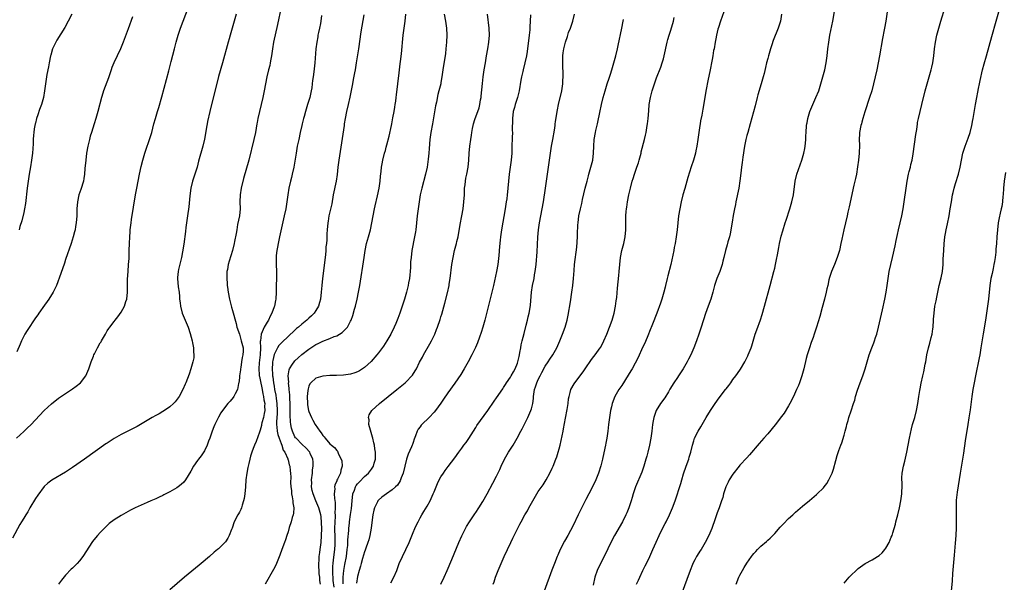
# Model space of a CAD drawing. Units: inches. Extents: x 2625000 to 2628000, y 1464000 to 1467000.
# Drawn here: x 2626000 to 2626283, y 1464518 to 1464679 of the extents above; entities that cross this region are included whole.
import ezdxf

# ---------------------------------------------------------------- set-up
doc = ezdxf.new("R2010")
doc.units = ezdxf.units.IN
doc.header["$MEASUREMENT"] = 0
doc.layers.add('LD26251464_10ft', color=103, linetype='Continuous')

msp = doc.modelspace()

# ---------------------------------------------------------------- linework, layer by layer
at = {"layer": 'LD26251464_10ft'}
for points, elevation in [([(2626249.82, 1464685), (2626248.94, 1464679), (2626248.6, 1464677), (2626248.52, 1464676.52), (2626248.01, 1464673.99), (2626247.15, 1464669), (2626246.79, 1464667), (2626246.39, 1464665), (2626245.94, 1464663), (2626245.45, 1464661), (2626244.92, 1464659), (2626244.3, 1464657), (2626242.92, 1464652.92), (2626242.34, 1464651), (2626242.08, 1464649.92), (2626241.92, 1464649.43), (2626241.78, 1464649), (2626241.41, 1464647), (2626241.37, 1464646.62), (2626241.33, 1464645), (2626241.36, 1464643.36), (2626241.3, 1464641), (2626241.12, 1464639), (2626240.86, 1464637.14), (2626240.48, 1464635), (2626240.24, 1464633.76), (2626239.78, 1464631.78), (2626238.41, 1464625.59), (2626238.03, 1464624.03), (2626237.81, 1464623), (2626236.87, 1464619), (2626236.3, 1464616.3), (2626236.04, 1464615), (2626235.59, 1464613), (2626235.01, 1464610.99), (2626234.23, 1464609), (2626233.37, 1464607), (2626232.76, 1464605.24), (2626232.6, 1464604.6), (2626232.24, 1464603), (2626232.04, 1464601.96), (2626231.8, 1464601), (2626231.29, 1464599), (2626230.64, 1464596.64), (2626229.97, 1464594.03), (2626229.04, 1464591), (2626228.38, 1464589), (2626228.04, 1464588.04), (2626227.48, 1464586.52), (2626226.96, 1464585), (2626226.36, 1464583), (2626226.08, 1464581.92), (2626225.4, 1464579), (2626224.84, 1464577), (2626224.13, 1464575), (2626223.8, 1464574.2), (2626223.31, 1464573), (2626222.39, 1464571), (2626221.36, 1464569), (2626221, 1464568.36), (2626219.73, 1464566.27), (2626219, 1464565.22), (2626217.16, 1464562.84), (2626215, 1464560.31), (2626213.83, 1464559), (2626212.52, 1464557.48), (2626209.79, 1464554.21), (2626209, 1464553.39), (2626207, 1464551.22), (2626206.81, 1464551), (2626205, 1464548.67), (2626203.92, 1464547), (2626203.58, 1464546.42), (2626202.91, 1464545), (2626202.31, 1464543), (2626202.03, 1464541.97), (2626201.73, 1464541), (2626200.98, 1464539), (2626200.41, 1464537.59), (2626199.84, 1464535.84), (2626198.87, 1464533), (2626198.02, 1464531), (2626197.03, 1464529), (2626195.82, 1464527), (2626195.48, 1464526.52), (2626194.69, 1464525.31), (2626194.52, 1464525), (2626194, 1464524), (2626193.45, 1464523), (2626193.31, 1464522.69), (2626192.65, 1464521), (2626190.07, 1464513.93)], 10140), ([(2625998.9, 1464559), (2626001, 1464560.91), (2626002.03, 1464561.97), (2626003, 1464562.86), (2626006.9, 1464567), (2626009, 1464568.94), (2626011, 1464570.55), (2626011.27, 1464570.73), (2626013, 1464571.92), (2626014.73, 1464573), (2626015, 1464573.19), (2626016.04, 1464573.96), (2626017.28, 1464575), (2626018.81, 1464577), (2626019.74, 1464579), (2626020.42, 1464581), (2626021, 1464582.58), (2626021.18, 1464583), (2626021.33, 1464583.33), (2626022.16, 1464585), (2626023, 1464586.49), (2626023.22, 1464586.78), (2626023.32, 1464587), (2626024.47, 1464589), (2626024.65, 1464589.35), (2626025, 1464589.91), (2626025.44, 1464590.56), (2626025.72, 1464591), (2626027, 1464592.58), (2626027.31, 1464593), (2626028.09, 1464593.91), (2626029, 1464595.29), (2626029.93, 1464597), (2626030.38, 1464598.38), (2626030.61, 1464599), (2626030.85, 1464601), (2626030.81, 1464604.81), (2626030.98, 1464606.98), (2626031.16, 1464609), (2626031.29, 1464610.71), (2626031.29, 1464611.29), (2626031.35, 1464613), (2626031.38, 1464615), (2626031.46, 1464617), (2626031.56, 1464618.44), (2626031.61, 1464619), (2626031.87, 1464621), (2626032.02, 1464621.98), (2626033.16, 1464629), (2626033.5, 1464631), (2626033.86, 1464633), (2626034.27, 1464635), (2626034.77, 1464637.23), (2626035.23, 1464639), (2626035.82, 1464641), (2626036.11, 1464641.89), (2626037.2, 1464645), (2626037.8, 1464647), (2626038.43, 1464649.43), (2626038.84, 1464651), (2626039.45, 1464653), (2626039.82, 1464654.18), (2626040.73, 1464657.27), (2626042.71, 1464664.71), (2626043.42, 1464667.42), (2626044.32, 1464671), (2626044.86, 1464673), (2626045.44, 1464675), (2626046.09, 1464677), (2626046.81, 1464679), (2626048.37, 1464683)], 9990), ([(2626075.03, 1464683), (2626073.98, 1464678.02), (2626072.87, 1464673), (2626072.52, 1464671), (2626072.25, 1464669), (2626072.07, 1464668.07), (2626071.89, 1464667), (2626071.73, 1464666.27), (2626071.41, 1464665), (2626070.95, 1464663), (2626070.18, 1464659), (2626069.77, 1464657), (2626069.3, 1464655), (2626068.79, 1464653), (2626068.31, 1464651), (2626068.11, 1464649.89), (2626068.03, 1464649.43), (2626067.62, 1464647), (2626067.2, 1464645), (2626065.71, 1464639), (2626064.22, 1464633.78), (2626063.53, 1464631), (2626063.2, 1464629), (2626063.18, 1464627), (2626063.21, 1464625), (2626063, 1464623), (2626062.51, 1464620.51), (2626062.23, 1464619), (2626062.07, 1464617.93), (2626061.62, 1464615.62), (2626061.52, 1464615), (2626061.02, 1464613), (2626060.04, 1464609.96), (2626059.77, 1464609), (2626059.56, 1464607.56), (2626059.44, 1464607), (2626059.41, 1464606.59), (2626059.39, 1464605), (2626059.5, 1464603.5), (2626059.51, 1464603), (2626059.56, 1464602.44), (2626059.75, 1464601), (2626060.14, 1464599), (2626060.73, 1464596.73), (2626061, 1464595.8), (2626062.04, 1464592.03), (2626062.3, 1464591), (2626063, 1464588.95), (2626063.43, 1464587.43), (2626063.57, 1464587), (2626064.07, 1464585), (2626064.1, 1464584.1), (2626064.02, 1464583), (2626063.79, 1464582.21), (2626063.66, 1464581), (2626063.4, 1464579.4), (2626063.31, 1464579), (2626063.29, 1464578.71), (2626063.06, 1464577), (2626063, 1464576.35), (2626062.85, 1464575), (2626062.78, 1464574.78), (2626062.44, 1464573), (2626061.76, 1464571.76), (2626061.4, 1464571), (2626061.24, 1464570.76), (2626060.32, 1464569.68), (2626059.7, 1464569), (2626058.12, 1464567), (2626057.7, 1464566.3), (2626056.96, 1464565.04), (2626055.99, 1464563), (2626055.69, 1464562.31), (2626055.19, 1464561), (2626054.49, 1464559), (2626054.15, 1464558.15), (2626053.73, 1464557), (2626053, 1464555.41), (2626052.06, 1464553.94), (2626051.29, 1464553), (2626051, 1464552.56), (2626049.8, 1464551), (2626049, 1464549.54), (2626047.48, 1464547), (2626047, 1464546.41), (2626046.27, 1464545.73), (2626045.41, 1464545), (2626045, 1464544.72), (2626043, 1464543.6), (2626041.83, 1464543), (2626041.26, 1464542.74), (2626041, 1464542.58), (2626039.9, 1464542.1), (2626039, 1464541.62), (2626037.57, 1464541), (2626036.51, 1464540.51), (2626033, 1464539), (2626031.66, 1464538.34), (2626031, 1464537.98), (2626029, 1464536.82), (2626027, 1464535.54), (2626025.56, 1464534.44), (2626025, 1464533.89), (2626024.54, 1464533.46), (2626024.16, 1464533), (2626023, 1464531.86), (2626022.22, 1464531), (2626021.62, 1464530.38), (2626020.74, 1464529.26), (2626018.01, 1464525), (2626017, 1464523.72), (2626016.38, 1464523), (2626015.69, 1464522.31), (2626015, 1464521.62), (2626014.67, 1464521.33), (2626013, 1464519.63), (2626011.82, 1464518.18), (2626011, 1464517.01)], 10010), ([(2626202.81, 1464683), (2626201.4, 1464679), (2626200.81, 1464677.18), (2626200.68, 1464676.68), (2626200.26, 1464675), (2626200.08, 1464673.92), (2626199.87, 1464673), (2626199.54, 1464671), (2626199.44, 1464670.56), (2626199.2, 1464669), (2626199, 1464668.01), (2626198.83, 1464667), (2626198.5, 1464665.5), (2626198.43, 1464665), (2626197.79, 1464661.79), (2626197.31, 1464659.31), (2626196.31, 1464653.69), (2626195.99, 1464651.99), (2626195.66, 1464650.34), (2626195.51, 1464649.43), (2626195.44, 1464649), (2626195.17, 1464647), (2626194.93, 1464645), (2626194.61, 1464643), (2626194.33, 1464641.67), (2626194.17, 1464641), (2626193.6, 1464639), (2626193, 1464637.08), (2626192, 1464634), (2626191.14, 1464630.86), (2626190.61, 1464629), (2626190.08, 1464627), (2626189.68, 1464625), (2626189.37, 1464623), (2626189.13, 1464621), (2626188.93, 1464619), (2626188.68, 1464617), (2626188.34, 1464615), (2626188.1, 1464613.9), (2626187.95, 1464613), (2626187.68, 1464611.68), (2626187.08, 1464609), (2626186.28, 1464605.72), (2626186.08, 1464605), (2626185.62, 1464603), (2626185.48, 1464602.52), (2626185.12, 1464601), (2626184.51, 1464599), (2626184.14, 1464597.86), (2626183.06, 1464595), (2626181.85, 1464591.85), (2626181, 1464589.75), (2626180.72, 1464589), (2626179.62, 1464586.38), (2626179, 1464585.09), (2626177.73, 1464582.27), (2626175.99, 1464579), (2626175.63, 1464578.37), (2626174.86, 1464577.14), (2626173, 1464574.2), (2626172.16, 1464573), (2626171.02, 1464570.98), (2626170.27, 1464569), (2626170.06, 1464568.06), (2626169.78, 1464567), (2626169.65, 1464566.35), (2626169.44, 1464565), (2626169.18, 1464563), (2626168.98, 1464561.02), (2626168.71, 1464559), (2626168.42, 1464557.58), (2626168.33, 1464557), (2626168.16, 1464556.16), (2626167.47, 1464553), (2626167, 1464551.04), (2626166.35, 1464549), (2626165.53, 1464547), (2626164.56, 1464545), (2626163.53, 1464543), (2626162.65, 1464541.35), (2626161.29, 1464538.71), (2626161, 1464538.1), (2626160.45, 1464537), (2626159, 1464533.93), (2626157.45, 1464531), (2626156.58, 1464529.42), (2626155.32, 1464527), (2626154.59, 1464525.41), (2626154.41, 1464525), (2626153.62, 1464523), (2626152.93, 1464521.07), (2626150.64, 1464515)], 10110), ([(2626205.88, 1464517), (2626206.72, 1464519), (2626207, 1464519.57), (2626207.76, 1464521), (2626208.22, 1464521.78), (2626209, 1464523.04), (2626210.33, 1464525), (2626210.61, 1464525.39), (2626211, 1464525.87), (2626211.53, 1464526.47), (2626212.04, 1464527), (2626213, 1464527.95), (2626214.65, 1464529.35), (2626215, 1464529.69), (2626215.71, 1464530.29), (2626217, 1464531.61), (2626218.6, 1464533.4), (2626219.57, 1464534.43), (2626221, 1464535.88), (2626222.22, 1464537), (2626223, 1464537.74), (2626225, 1464539.49), (2626227, 1464541.12), (2626229, 1464542.79), (2626229.24, 1464543), (2626231, 1464544.78), (2626231.2, 1464545), (2626231.97, 1464546.03), (2626232.6, 1464547), (2626233, 1464547.85), (2626233.5, 1464549), (2626233.88, 1464550.12), (2626234.57, 1464552.57), (2626235, 1464554.01), (2626235.49, 1464555.49), (2626236.03, 1464557), (2626236.3, 1464557.7), (2626237, 1464559.92), (2626237.31, 1464561), (2626237.62, 1464562.38), (2626237.79, 1464563), (2626238.11, 1464564.11), (2626238.33, 1464565), (2626239, 1464566.93), (2626239.68, 1464569), (2626240.03, 1464569.97), (2626240.27, 1464571), (2626240.84, 1464572.84), (2626241.6, 1464575), (2626242.33, 1464577), (2626243, 1464579), (2626243.55, 1464581), (2626244.15, 1464583), (2626244.93, 1464585), (2626245.53, 1464586.47), (2626245.71, 1464587), (2626246.02, 1464588.02), (2626246.34, 1464589), (2626246.85, 1464591), (2626247.99, 1464595.99), (2626248.66, 1464599), (2626249.06, 1464601), (2626249.35, 1464603), (2626249.59, 1464605), (2626249.93, 1464607), (2626250.93, 1464611), (2626251.62, 1464614.38), (2626251.91, 1464615.91), (2626252.33, 1464617.67), (2626252.6, 1464619), (2626253.56, 1464623), (2626253.97, 1464625), (2626254.28, 1464627), (2626254.81, 1464631), (2626255.13, 1464633), (2626255.53, 1464635), (2626255.72, 1464635.72), (2626256.03, 1464637), (2626256.2, 1464637.8), (2626256.51, 1464639), (2626256.84, 1464640.84), (2626257.58, 1464646.42), (2626257.84, 1464647.84), (2626258.06, 1464649.43), (2626258.12, 1464649.88), (2626258.34, 1464651), (2626258.82, 1464653), (2626259.35, 1464655), (2626260.31, 1464659), (2626260.85, 1464661), (2626261.45, 1464663), (2626262.02, 1464665), (2626262.2, 1464665.8), (2626262.46, 1464667), (2626262.74, 1464669), (2626262.96, 1464671), (2626263.25, 1464673), (2626263.66, 1464675), (2626264.17, 1464677), (2626264.75, 1464679), (2626266, 1464683)], 10150), ([(2626237, 1464517.32), (2626238.44, 1464519), (2626239, 1464519.61), (2626240.42, 1464521), (2626241, 1464521.5), (2626243, 1464522.97), (2626245, 1464524.04), (2626246.52, 1464525), (2626247, 1464525.32), (2626247.92, 1464526.08), (2626248.72, 1464527), (2626249, 1464527.37), (2626249.94, 1464529), (2626250.53, 1464530.53), (2626250.74, 1464531), (2626251, 1464531.8), (2626251.33, 1464533), (2626251.71, 1464534.29), (2626251.88, 1464535), (2626252.42, 1464537), (2626252.9, 1464539), (2626253.28, 1464541), (2626253.57, 1464543), (2626253.57, 1464543.57), (2626253.66, 1464545), (2626253.65, 1464546.35), (2626253.6, 1464547), (2626253.6, 1464547.6), (2626253.69, 1464549), (2626254.06, 1464551), (2626254.43, 1464552.43), (2626255.04, 1464555), (2626255.41, 1464557), (2626255.76, 1464559), (2626256.3, 1464561.7), (2626256.66, 1464563), (2626257.27, 1464565), (2626257.81, 1464567), (2626258.17, 1464569), (2626258.45, 1464571), (2626258.74, 1464572.74), (2626258.8, 1464573.2), (2626259.12, 1464574.88), (2626259.59, 1464577), (2626259.87, 1464578.13), (2626260.28, 1464580.28), (2626260.45, 1464581), (2626260.8, 1464583), (2626261.2, 1464585), (2626261.59, 1464586.41), (2626261.96, 1464587.96), (2626262.26, 1464589), (2626262.47, 1464590.47), (2626262.58, 1464591), (2626262.71, 1464593), (2626262.71, 1464593.29), (2626262.83, 1464595), (2626263.1, 1464597), (2626263.42, 1464598.58), (2626263.6, 1464599.6), (2626264.35, 1464603), (2626264.87, 1464605.13), (2626265.22, 1464607), (2626265.42, 1464609), (2626265.5, 1464610.5), (2626265.62, 1464613), (2626265.76, 1464615), (2626265.86, 1464615.86), (2626265.97, 1464617), (2626266.1, 1464617.9), (2626266.31, 1464619), (2626266.69, 1464620.69), (2626267.16, 1464623), (2626267.49, 1464625), (2626267.81, 1464627), (2626268.16, 1464629), (2626268.3, 1464629.7), (2626268.61, 1464631), (2626269, 1464632.28), (2626269.86, 1464635), (2626270.34, 1464637), (2626270.69, 1464639), (2626271.12, 1464641), (2626271.57, 1464642.43), (2626271.77, 1464643), (2626272.68, 1464645.32), (2626273.21, 1464647), (2626273.69, 1464649), (2626273.77, 1464649.43), (2626273.9, 1464650.1), (2626274.07, 1464651), (2626274.73, 1464655), (2626275.1, 1464657), (2626275.41, 1464658.59), (2626275.64, 1464659.64), (2626275.91, 1464661), (2626276.07, 1464661.93), (2626276.79, 1464665), (2626277.26, 1464666.74), (2626277.91, 1464669), (2626279.43, 1464674.57), (2626280.71, 1464679), (2626281.82, 1464683)], 10160), ([(2626062.04, 1464681), (2626061.5, 1464679), (2626060.33, 1464675), (2626060.06, 1464673.94), (2626059.78, 1464673), (2626058.11, 1464667), (2626057.05, 1464663.05), (2626056.33, 1464660.33), (2626054.98, 1464655), (2626054.5, 1464653), (2626053.85, 1464650.15), (2626053.7, 1464649.43), (2626053.62, 1464649), (2626052.97, 1464645.03), (2626052.51, 1464643), (2626051.29, 1464638.71), (2626050.82, 1464637), (2626049.88, 1464634.12), (2626049.49, 1464633), (2626049.01, 1464631), (2626048.72, 1464628.72), (2626048.43, 1464625.57), (2626048.11, 1464623), (2626047.64, 1464619.64), (2626047.47, 1464618.53), (2626047, 1464614.88), (2626046.66, 1464612.66), (2626046.35, 1464611), (2626046.11, 1464609.89), (2626045.54, 1464607.54), (2626045.44, 1464607), (2626045.25, 1464605.25), (2626045.23, 1464605), (2626045.44, 1464602.56), (2626045.66, 1464601), (2626045.78, 1464599.78), (2626045.81, 1464599), (2626045.96, 1464597.96), (2626046.05, 1464597), (2626046.6, 1464595), (2626047.44, 1464593), (2626048.25, 1464591), (2626048.84, 1464589.16), (2626049.42, 1464587), (2626049.55, 1464586.45), (2626049.81, 1464585), (2626049.84, 1464583.84), (2626049.94, 1464583), (2626049.87, 1464582.13), (2626049.65, 1464581), (2626049.04, 1464578.96), (2626048.53, 1464577.47), (2626047.63, 1464575), (2626047.43, 1464574.57), (2626046.79, 1464573), (2626045.68, 1464571), (2626044.55, 1464569.45), (2626044.08, 1464569), (2626043, 1464568.06), (2626041.18, 1464566.82), (2626041, 1464566.72), (2626039.95, 1464566.05), (2626039, 1464565.58), (2626037.96, 1464565), (2626037, 1464564.41), (2626035, 1464563.23), (2626034.56, 1464563), (2626033.59, 1464562.41), (2626033, 1464562.09), (2626030.94, 1464561.06), (2626029, 1464560.07), (2626027, 1464558.92), (2626025, 1464557.63), (2626024.63, 1464557.37), (2626018.45, 1464553), (2626015, 1464550.6), (2626013, 1464549.27), (2626009.06, 1464546.94), (2626007.93, 1464546.07), (2626006.9, 1464545.1), (2626005, 1464542.61), (2626004.36, 1464541.64), (2626002.76, 1464539), (2626002.14, 1464537.86), (2626001.59, 1464537), (2626001, 1464536), (2626000.36, 1464535), (2625999.85, 1464534.15), (2625997.72, 1464530.28)], 10000), ([(2626032.24, 1464680.24), (2626031, 1464676.84), (2626029.56, 1464673), (2626029, 1464671.54), (2626028.78, 1464671), (2626027.87, 1464669), (2626026.9, 1464667), (2626026.35, 1464665.65), (2626026.1, 1464665), (2626025.32, 1464662.68), (2626023.94, 1464659), (2626023.71, 1464658.29), (2626023.34, 1464657), (2626022.34, 1464653), (2626021.76, 1464651), (2626021.24, 1464649.43), (2626020.44, 1464647), (2626020.1, 1464645.9), (2626019.86, 1464645), (2626019.41, 1464643), (2626019.07, 1464641), (2626018.81, 1464639), (2626018.59, 1464636.59), (2626018.47, 1464635), (2626018.28, 1464633.72), (2626018.13, 1464633), (2626017.4, 1464630.6), (2626016.86, 1464629), (2626016.42, 1464627), (2626016.25, 1464625), (2626016.22, 1464623), (2626016.08, 1464621), (2626015.89, 1464619.89), (2626015.76, 1464619), (2626015.62, 1464618.38), (2626015.24, 1464617), (2626014.59, 1464615), (2626013, 1464610.4), (2626012.66, 1464609.34), (2626011.64, 1464606.36), (2626010.38, 1464603), (2626009.49, 1464601), (2626008.23, 1464599), (2626007.69, 1464598.31), (2626007, 1464597.28), (2626005.32, 1464595), (2626005, 1464594.5), (2626004.36, 1464593.64), (2626001.97, 1464590.03), (2626001.32, 1464589), (2626001, 1464588.42), (2626000.3, 1464587), (2625999.94, 1464586.06), (2625999, 1464583.88)], 9980), ([(2626014.79, 1464681), (2626013.78, 1464679), (2626012.79, 1464677.21), (2626010.5, 1464673.5), (2626010.21, 1464673), (2626009.27, 1464671), (2626008.75, 1464669.25), (2626008.69, 1464669), (2626008.29, 1464667), (2626008.1, 1464665.9), (2626007.67, 1464663.67), (2626007.2, 1464661), (2626006.94, 1464659), (2626006.64, 1464657), (2626006.11, 1464655), (2626005.55, 1464653.55), (2626005, 1464652.02), (2626004.65, 1464651), (2626004.34, 1464649.66), (2626004.27, 1464649.43), (2626004.15, 1464649), (2626004.01, 1464648.01), (2626003.85, 1464647), (2626003.76, 1464646.24), (2626003.71, 1464645), (2626003.69, 1464643.69), (2626003.54, 1464641), (2626003.26, 1464639), (2626002.9, 1464637.1), (2626002.52, 1464635), (2626002.31, 1464633.69), (2626001.96, 1464631), (2626001.45, 1464626.55), (2626001.2, 1464625), (2626001, 1464623.99), (2626000.43, 1464621.57), (2625999.89, 1464619.89), (2625999.64, 1464619)], 9970), ([(2626086.59, 1464680.59), (2626086.45, 1464679), (2626086.3, 1464678.3), (2626086.07, 1464677), (2626085.79, 1464675.79), (2626085.62, 1464675), (2626085.54, 1464674.46), (2626085.27, 1464673), (2626085.04, 1464671), (2626084.74, 1464667), (2626084.46, 1464664.46), (2626084.25, 1464663), (2626084.07, 1464661.93), (2626083.98, 1464661), (2626083.83, 1464659.83), (2626083.68, 1464659), (2626083.54, 1464658.46), (2626083.23, 1464657), (2626082.62, 1464655), (2626081.99, 1464653), (2626081.61, 1464651.61), (2626081.45, 1464651), (2626081.06, 1464649.43), (2626080.96, 1464649), (2626080.5, 1464647), (2626080.07, 1464645), (2626079.67, 1464643), (2626079.31, 1464641), (2626078.64, 1464637), (2626078.22, 1464635), (2626077.99, 1464634.01), (2626077.71, 1464633), (2626077.23, 1464631), (2626076.92, 1464629.08), (2626076.68, 1464627), (2626076.36, 1464625), (2626075.94, 1464623), (2626074.56, 1464617), (2626074.12, 1464615), (2626073.97, 1464614.03), (2626073.77, 1464613), (2626073.63, 1464611.63), (2626073.59, 1464611), (2626073.62, 1464610.38), (2626073.63, 1464609), (2626073.72, 1464607), (2626073.67, 1464605), (2626073.57, 1464603), (2626073.57, 1464601), (2626073.49, 1464599), (2626073.4, 1464598.6), (2626073.09, 1464597), (2626073, 1464596.8), (2626072.39, 1464595), (2626071.89, 1464594.11), (2626071.39, 1464593), (2626071, 1464592.45), (2626070.16, 1464591), (2626069.61, 1464589.61), (2626069.29, 1464589), (2626069.06, 1464587.06), (2626069.03, 1464586.97), (2626069.05, 1464585), (2626068.97, 1464583), (2626068.69, 1464580.69), (2626068.56, 1464579), (2626068.72, 1464577.28), (2626068.73, 1464577), (2626068.76, 1464576.76), (2626069, 1464575.8), (2626069.55, 1464573), (2626069.75, 1464571.75), (2626069.94, 1464571), (2626070.04, 1464570.04), (2626070.29, 1464569), (2626070.26, 1464568.26), (2626070.33, 1464567), (2626070.14, 1464566.14), (2626069.92, 1464565), (2626069.49, 1464563.49), (2626069.38, 1464563), (2626069.35, 1464562.65), (2626069, 1464561.32), (2626068.76, 1464560.76), (2626067.88, 1464558.12), (2626067.37, 1464557), (2626067, 1464556.05), (2626066.56, 1464555), (2626066.17, 1464553.83), (2626065.97, 1464553), (2626065.71, 1464551.71), (2626065.4, 1464550.6), (2626065.12, 1464549), (2626064.87, 1464547), (2626064.73, 1464545), (2626064.54, 1464543), (2626064.36, 1464541.64), (2626064.22, 1464541), (2626063.8, 1464539.8), (2626063.62, 1464539), (2626063.46, 1464538.54), (2626063, 1464537.78), (2626062.72, 1464537.28), (2626062.53, 1464537), (2626061.51, 1464535), (2626060.9, 1464533.1), (2626060.76, 1464532.76), (2626060.1, 1464531), (2626059.71, 1464530.29), (2626059, 1464529.22), (2626058.81, 1464529), (2626057, 1464527.23), (2626056.75, 1464527), (2626055.8, 1464526.2), (2626054.42, 1464525), (2626052.03, 1464523), (2626051.46, 1464522.54), (2626047.25, 1464519), (2626043, 1464515.36)], 10020), ([(2626098.85, 1464680.85), (2626097.98, 1464675.98), (2626097.26, 1464671), (2626096.63, 1464667), (2626096.28, 1464665), (2626096.1, 1464664.1), (2626095.76, 1464662.24), (2626095.51, 1464661), (2626094.83, 1464657.17), (2626094.35, 1464655), (2626093.87, 1464653), (2626093.46, 1464651), (2626093.2, 1464649.43), (2626093.13, 1464649), (2626091.63, 1464639), (2626091.35, 1464637), (2626091.1, 1464634.9), (2626090.82, 1464633), (2626090.01, 1464629), (2626089.56, 1464626.44), (2626088.76, 1464623), (2626088.51, 1464621.49), (2626088.41, 1464621), (2626088.23, 1464619), (2626088.15, 1464617.85), (2626088.12, 1464616.12), (2626088.03, 1464615), (2626087.92, 1464614.08), (2626087.87, 1464613), (2626087.76, 1464611.76), (2626086.96, 1464605), (2626086.75, 1464603), (2626086.56, 1464601), (2626086.3, 1464599), (2626086.02, 1464598.02), (2626085.75, 1464597), (2626085, 1464595.72), (2626084.52, 1464595), (2626083.76, 1464594.24), (2626083, 1464593.58), (2626082.4, 1464593), (2626081, 1464591.87), (2626080.02, 1464591), (2626079.46, 1464590.54), (2626079, 1464590.14), (2626077, 1464588.31), (2626075.31, 1464586.69), (2626074.35, 1464585.65), (2626073.94, 1464585), (2626073, 1464583.11), (2626072.63, 1464581.37), (2626072.58, 1464581), (2626072.57, 1464580.57), (2626072.45, 1464579), (2626072.53, 1464577.47), (2626072.58, 1464577), (2626072.64, 1464576.64), (2626072.85, 1464575), (2626073, 1464573.97), (2626073.15, 1464573), (2626073.45, 1464571.45), (2626073.57, 1464570.43), (2626073.8, 1464569), (2626073.9, 1464567), (2626073.86, 1464566.14), (2626073.7, 1464563.7), (2626073.69, 1464563), (2626073.81, 1464562.19), (2626073.92, 1464561), (2626074.1, 1464560.1), (2626074.47, 1464559), (2626075, 1464557.53), (2626075.22, 1464557), (2626075.62, 1464555.62), (2626076.04, 1464555), (2626076.92, 1464553.08), (2626076.94, 1464552.94), (2626077, 1464552.76), (2626077.35, 1464551.35), (2626077.54, 1464551), (2626077.62, 1464549.62), (2626077.74, 1464549), (2626077.78, 1464547.78), (2626077.73, 1464546.27), (2626077.83, 1464545), (2626077.96, 1464543.96), (2626078.04, 1464543), (2626078.15, 1464542.15), (2626078.4, 1464541), (2626078.41, 1464540.41), (2626078.66, 1464539), (2626078.55, 1464537.45), (2626078.48, 1464537), (2626078.24, 1464536.24), (2626077.9, 1464535), (2626077.36, 1464533.36), (2626077, 1464532.1), (2626076.64, 1464531), (2626076.26, 1464529.74), (2626076, 1464529), (2626075.27, 1464527), (2626074.64, 1464525.36), (2626073.46, 1464522.54), (2626072.8, 1464521.2), (2626070.46, 1464517)], 10030), ([(2626086.32, 1464517), (2626086.12, 1464518.12), (2626086.15, 1464519), (2626086, 1464520), (2626085.87, 1464523), (2626085.95, 1464523.95), (2626086, 1464525), (2626086.17, 1464526.17), (2626086.26, 1464527), (2626086.52, 1464529), (2626086.67, 1464531), (2626086.71, 1464533), (2626086.68, 1464534.68), (2626086.49, 1464536.49), (2626086.41, 1464537), (2626085.84, 1464539), (2626085, 1464541.01), (2626084.21, 1464543), (2626083.97, 1464543.97), (2626083.8, 1464545), (2626083.82, 1464546.18), (2626083.8, 1464547), (2626084.01, 1464549), (2626084.07, 1464549.93), (2626084.23, 1464551), (2626084.24, 1464552.24), (2626084.15, 1464553), (2626083.42, 1464554.58), (2626083.24, 1464555), (2626083.14, 1464555.14), (2626082.18, 1464556.18), (2626081, 1464557.29), (2626079.3, 1464559), (2626079.17, 1464559.17), (2626079, 1464559.44), (2626078.25, 1464561), (2626078.05, 1464561.95), (2626077.78, 1464563), (2626077.7, 1464563.7), (2626077.62, 1464565.62), (2626077.64, 1464567), (2626077.6, 1464569), (2626077.52, 1464570.48), (2626077.5, 1464571.5), (2626077.37, 1464573), (2626077.36, 1464573.36), (2626077.18, 1464575), (2626077.19, 1464575.19), (2626077.08, 1464577), (2626077.34, 1464578.66), (2626077.45, 1464579), (2626078.33, 1464580.33), (2626078.74, 1464581), (2626079, 1464581.28), (2626079.89, 1464582.11), (2626081, 1464583.08), (2626083, 1464584.68), (2626085, 1464586.01), (2626085.69, 1464586.31), (2626087, 1464586.98), (2626089, 1464587.7), (2626090.24, 1464588.24), (2626091, 1464588.5), (2626092.61, 1464589.39), (2626093, 1464589.78), (2626094.13, 1464591), (2626095, 1464592.7), (2626095.13, 1464593), (2626095.63, 1464594.37), (2626096.1, 1464596.1), (2626096.37, 1464597), (2626096.88, 1464599), (2626097.29, 1464601), (2626097.64, 1464603), (2626098.87, 1464611), (2626099.22, 1464613), (2626099.62, 1464615), (2626100.13, 1464617), (2626100.69, 1464619), (2626101.12, 1464621), (2626101.46, 1464623), (2626101.86, 1464625), (2626102.08, 1464625.92), (2626102.78, 1464628.78), (2626103.22, 1464631), (2626103.49, 1464633), (2626103.62, 1464634.38), (2626103.79, 1464635.79), (2626103.9, 1464637), (2626104.05, 1464637.95), (2626104.25, 1464639), (2626104.77, 1464641), (2626105, 1464641.75), (2626105.27, 1464642.73), (2626105.45, 1464643.45), (2626106.1, 1464645.9), (2626106.75, 1464649), (2626106.83, 1464649.43), (2626107.18, 1464651.18), (2626107.52, 1464653), (2626107.73, 1464654.27), (2626107.87, 1464655), (2626108.03, 1464656.03), (2626108.15, 1464657), (2626108.22, 1464657.78), (2626108.6, 1464661), (2626109, 1464664.11), (2626109.27, 1464666.73), (2626109.36, 1464667.36), (2626109.6, 1464669.6), (2626110.13, 1464675), (2626110.29, 1464676.29), (2626110.68, 1464679), (2626110.89, 1464681)], 10040), ([(2626121.87, 1464681), (2626122.3, 1464679), (2626122.57, 1464677), (2626122.65, 1464675), (2626122.57, 1464673), (2626122.42, 1464671), (2626122.29, 1464669.71), (2626122.19, 1464669), (2626122.02, 1464668.02), (2626121.57, 1464665), (2626121.29, 1464663), (2626121, 1464661.39), (2626120.93, 1464661), (2626120.43, 1464659), (2626120.11, 1464657.89), (2626119.67, 1464655.67), (2626119.4, 1464654.6), (2626118.52, 1464649.43), (2626118.1, 1464647), (2626117.83, 1464645), (2626117.59, 1464642.41), (2626117.49, 1464641), (2626117.32, 1464639.32), (2626116.98, 1464637), (2626116.54, 1464635), (2626115.48, 1464631), (2626115.05, 1464629), (2626114.71, 1464627), (2626114.41, 1464625), (2626114.17, 1464623), (2626113.96, 1464621), (2626113.73, 1464619), (2626113.64, 1464618.36), (2626113.43, 1464617), (2626112.64, 1464613), (2626112.38, 1464611), (2626112.27, 1464609.73), (2626112.21, 1464608.21), (2626112.12, 1464607), (2626112, 1464606), (2626111.92, 1464605), (2626111.69, 1464603.69), (2626111.55, 1464603), (2626111.43, 1464602.57), (2626111.05, 1464601), (2626110.49, 1464599), (2626109.88, 1464597), (2626109.2, 1464595), (2626108.58, 1464593.42), (2626108.42, 1464593), (2626107.98, 1464591.98), (2626107.55, 1464591), (2626106.57, 1464589), (2626105.44, 1464587), (2626104.46, 1464585.54), (2626103, 1464583.58), (2626102.53, 1464583), (2626100.89, 1464581.11), (2626099, 1464579.4), (2626098.43, 1464579), (2626097.57, 1464578.43), (2626097, 1464578.11), (2626096.2, 1464577.8), (2626095, 1464577.4), (2626093, 1464577.12), (2626090.94, 1464577.06), (2626089, 1464577.03), (2626087, 1464576.88), (2626085, 1464576.32), (2626083.58, 1464575), (2626083.31, 1464574.69), (2626083, 1464573.96), (2626082.77, 1464573.23), (2626082.73, 1464572.73), (2626082.51, 1464571), (2626082.56, 1464569), (2626082.6, 1464568.6), (2626082.92, 1464567), (2626083, 1464566.74), (2626083.74, 1464565), (2626084.17, 1464564.17), (2626084.83, 1464563), (2626086.18, 1464561), (2626086.55, 1464560.55), (2626087, 1464559.82), (2626087.39, 1464559.39), (2626087.68, 1464559), (2626089, 1464557.4), (2626089.51, 1464557), (2626090.37, 1464556.37), (2626091, 1464555.45), (2626091.25, 1464555.25), (2626091.36, 1464555), (2626091.56, 1464554.44), (2626092.33, 1464553), (2626092.47, 1464552.47), (2626092.58, 1464551), (2626092.2, 1464549.8), (2626092.05, 1464549), (2626091.19, 1464547.19), (2626091.06, 1464546.94), (2626091, 1464546.76), (2626090.46, 1464545.54), (2626090.37, 1464545), (2626090.43, 1464544.43), (2626090.29, 1464543), (2626090.33, 1464541.67), (2626090.55, 1464540.55), (2626090.57, 1464539), (2626090.5, 1464537.5), (2626090.54, 1464537), (2626090.53, 1464536.53), (2626090.45, 1464535), (2626090.41, 1464533), (2626090.44, 1464530.44), (2626090.47, 1464529), (2626090.43, 1464528.43), (2626090.38, 1464527), (2626090.02, 1464524.02), (2626089.86, 1464523), (2626089.78, 1464522.22), (2626089.75, 1464521), (2626089.84, 1464519.84), (2626089.85, 1464519), (2626089.93, 1464518.07), (2626090.17, 1464516.17)], 10050), ([(2626092.89, 1464517.11), (2626092.91, 1464519), (2626093.07, 1464521), (2626093.35, 1464522.65), (2626093.79, 1464525), (2626094.04, 1464527), (2626094.16, 1464528.16), (2626094.19, 1464529), (2626094.21, 1464529.79), (2626094.51, 1464532.51), (2626094.52, 1464533), (2626094.7, 1464534.7), (2626094.72, 1464535), (2626094.97, 1464537.03), (2626095.23, 1464538.77), (2626095.45, 1464541), (2626095.68, 1464543), (2626096.11, 1464544.11), (2626096.41, 1464545), (2626096.63, 1464545.37), (2626097, 1464545.85), (2626097.53, 1464546.47), (2626099, 1464547.96), (2626100.19, 1464549), (2626101, 1464550.09), (2626101.63, 1464551), (2626101.83, 1464551.83), (2626102.14, 1464553), (2626102.13, 1464555), (2626102, 1464556), (2626101.85, 1464557), (2626101.71, 1464557.71), (2626101.37, 1464559), (2626101.31, 1464559.31), (2626100.69, 1464561.31), (2626100.29, 1464563), (2626100.31, 1464564.31), (2626100.15, 1464565), (2626100.31, 1464565.7), (2626101.11, 1464567), (2626103.36, 1464569), (2626108.3, 1464573), (2626110.71, 1464575), (2626111, 1464575.28), (2626112.66, 1464577), (2626112.81, 1464577.19), (2626113.6, 1464578.4), (2626113.94, 1464579), (2626114.87, 1464580.87), (2626115.64, 1464582.36), (2626115.99, 1464583), (2626117.82, 1464586.18), (2626118.25, 1464587), (2626119.19, 1464589), (2626119.73, 1464590.27), (2626120, 1464591), (2626120.79, 1464593.21), (2626121, 1464593.93), (2626121.26, 1464594.74), (2626122.1, 1464597.9), (2626122.87, 1464600.87), (2626123.31, 1464603), (2626123.37, 1464603.37), (2626123.61, 1464605), (2626124.16, 1464609), (2626124.48, 1464611), (2626124.9, 1464613), (2626125.45, 1464615), (2626125.57, 1464615.57), (2626125.92, 1464617), (2626126.52, 1464620.52), (2626127.01, 1464622.99), (2626127.37, 1464625), (2626127.6, 1464627), (2626127.72, 1464629), (2626127.81, 1464631), (2626127.92, 1464631.92), (2626128.02, 1464633), (2626128.15, 1464633.85), (2626128.41, 1464635), (2626128.8, 1464637), (2626128.98, 1464639), (2626129.08, 1464641), (2626129.29, 1464643), (2626129.59, 1464645), (2626129.76, 1464646.24), (2626129.89, 1464647), (2626130.11, 1464648.11), (2626130.23, 1464649), (2626130.36, 1464649.43), (2626130.76, 1464650.76), (2626130.82, 1464651), (2626131.58, 1464653), (2626131.95, 1464654.05), (2626132.17, 1464655), (2626132.4, 1464656.4), (2626132.52, 1464657), (2626132.58, 1464657.42), (2626132.95, 1464661.05), (2626133.18, 1464663), (2626133.46, 1464665), (2626133.77, 1464667), (2626134.1, 1464669), (2626134.46, 1464671), (2626134.78, 1464673), (2626134.96, 1464675), (2626134.89, 1464677), (2626134.42, 1464681)], 10060), ([(2626146.79, 1464680.79), (2626146.7, 1464679), (2626146.58, 1464677.42), (2626146.58, 1464677), (2626146.55, 1464676.55), (2626146.38, 1464675), (2626145.77, 1464670.23), (2626145.57, 1464669), (2626145.14, 1464667), (2626144.61, 1464665), (2626144.5, 1464664.5), (2626144.15, 1464663), (2626143.98, 1464662.02), (2626143.51, 1464659), (2626143, 1464657), (2626142.33, 1464655), (2626142.12, 1464654.12), (2626141.78, 1464653), (2626141.53, 1464651), (2626141.55, 1464650.45), (2626141.53, 1464649.43), (2626141.52, 1464649), (2626141.52, 1464647.52), (2626141.56, 1464647), (2626141.5, 1464645.5), (2626141.51, 1464645), (2626141.43, 1464643.43), (2626141.42, 1464642.58), (2626141.34, 1464641), (2626141.16, 1464639), (2626140.66, 1464635), (2626140.27, 1464631), (2626140.14, 1464629.86), (2626140.05, 1464629), (2626139.91, 1464627.91), (2626139.78, 1464627), (2626139.45, 1464625), (2626138.39, 1464619), (2626138.09, 1464617), (2626137.99, 1464615.99), (2626137.79, 1464614.21), (2626137.6, 1464611.6), (2626137.31, 1464609), (2626136.97, 1464607), (2626136.08, 1464603), (2626135.61, 1464601), (2626133.57, 1464593), (2626133.02, 1464591), (2626132.56, 1464589.44), (2626132.05, 1464588.05), (2626131.51, 1464586.49), (2626130.91, 1464585.09), (2626129.89, 1464583), (2626128.82, 1464581), (2626127.69, 1464579), (2626126.67, 1464577.33), (2626125, 1464574.84), (2626123, 1464572.03), (2626121.76, 1464570.24), (2626120.92, 1464569.08), (2626119.41, 1464567), (2626119, 1464566.53), (2626117.58, 1464565), (2626115.5, 1464563), (2626115.26, 1464562.74), (2626115, 1464562.32), (2626114.42, 1464561.58), (2626114.14, 1464561), (2626113.71, 1464559.71), (2626113.29, 1464558.71), (2626113, 1464557.82), (2626112.78, 1464557.22), (2626112.73, 1464557), (2626112.56, 1464556.56), (2626111.59, 1464554.41), (2626111.08, 1464553), (2626110.56, 1464551), (2626110.11, 1464549), (2626109.59, 1464547.59), (2626109.4, 1464547), (2626109.26, 1464546.74), (2626108.46, 1464545.54), (2626107.93, 1464545), (2626107, 1464544.15), (2626105.32, 1464543), (2626103.97, 1464542.03), (2626103, 1464541.21), (2626102.83, 1464541), (2626102.72, 1464540.72), (2626101.88, 1464539), (2626101.67, 1464538.33), (2626101.42, 1464537), (2626101, 1464533.99), (2626100.9, 1464533.1), (2626100.51, 1464531), (2626100.23, 1464529.77), (2626099.98, 1464529), (2626099.4, 1464527.4), (2626099.21, 1464526.79), (2626099, 1464526.32), (2626098.44, 1464524.44), (2626098.03, 1464523), (2626097.82, 1464522.18), (2626097.46, 1464521), (2626097, 1464519.27), (2626096.69, 1464517.31)], 10070), ([(2626106.57, 1464517.43), (2626107.41, 1464519), (2626108.28, 1464521), (2626109, 1464523), (2626109.9, 1464525), (2626110.91, 1464527), (2626111.85, 1464529), (2626113, 1464531.93), (2626113.45, 1464533), (2626113.93, 1464534.07), (2626114.4, 1464535), (2626115, 1464536.09), (2626115.52, 1464537), (2626116.09, 1464537.91), (2626117, 1464539.47), (2626117.86, 1464541), (2626118.78, 1464543), (2626119, 1464543.59), (2626120.01, 1464545.99), (2626120.51, 1464547), (2626121, 1464547.9), (2626121.7, 1464549), (2626122.24, 1464549.76), (2626123.1, 1464550.9), (2626125, 1464553.35), (2626126.18, 1464555), (2626127, 1464556.11), (2626127.6, 1464557), (2626128.2, 1464557.8), (2626129.02, 1464558.98), (2626131, 1464562.13), (2626131.34, 1464562.66), (2626134.47, 1464567), (2626136.31, 1464569.69), (2626137, 1464570.65), (2626138.75, 1464573.25), (2626139, 1464573.58), (2626139.52, 1464574.48), (2626139.86, 1464575), (2626141, 1464576.63), (2626141.22, 1464577), (2626141.84, 1464578.16), (2626142.33, 1464579), (2626143, 1464580.59), (2626143.14, 1464581), (2626143.45, 1464582.55), (2626143.57, 1464583), (2626143.72, 1464583.72), (2626143.93, 1464585), (2626144.09, 1464585.91), (2626144.35, 1464587), (2626144.89, 1464589.11), (2626145.55, 1464591.55), (2626145.92, 1464593), (2626146.09, 1464593.91), (2626146.37, 1464595), (2626146.65, 1464596.65), (2626146.73, 1464597.27), (2626147.04, 1464601), (2626147.34, 1464603), (2626147.76, 1464605), (2626147.94, 1464606.06), (2626148.14, 1464607), (2626148.29, 1464608.29), (2626148.36, 1464609), (2626148.63, 1464612.63), (2626148.83, 1464616.83), (2626149.01, 1464619.01), (2626149.31, 1464621), (2626150.13, 1464625), (2626150.49, 1464627), (2626151.07, 1464630.92), (2626151.93, 1464637), (2626152.24, 1464639), (2626152.78, 1464643), (2626153.13, 1464645), (2626153.62, 1464647.62), (2626153.82, 1464649), (2626153.87, 1464649.43), (2626153.94, 1464650.06), (2626154.41, 1464653), (2626154.52, 1464653.48), (2626154.81, 1464655), (2626155.78, 1464659), (2626156.06, 1464661), (2626156.08, 1464661.92), (2626156.14, 1464663), (2626156.14, 1464664.14), (2626156.01, 1464665.99), (2626156.01, 1464667), (2626156.06, 1464668.06), (2626156.06, 1464669), (2626156.14, 1464669.86), (2626156.3, 1464671), (2626156.78, 1464673), (2626157.37, 1464674.63), (2626157.73, 1464675.73), (2626158.22, 1464677), (2626158.91, 1464679), (2626159.42, 1464681)], 10080), ([(2626121, 1464517.04), (2626121.91, 1464519), (2626122.81, 1464521), (2626124.15, 1464524.15), (2626126.14, 1464529), (2626127.02, 1464530.98), (2626128.05, 1464533), (2626128.39, 1464533.61), (2626129.25, 1464535), (2626130.73, 1464537.27), (2626131, 1464537.65), (2626131.86, 1464539), (2626133, 1464540.83), (2626134.24, 1464543), (2626135.94, 1464546.06), (2626137, 1464548.11), (2626137.94, 1464550.06), (2626138.32, 1464551), (2626139.27, 1464553), (2626140.45, 1464555), (2626141.72, 1464557), (2626142.88, 1464559), (2626143.94, 1464561), (2626144.33, 1464561.67), (2626145.99, 1464565), (2626146.31, 1464565.69), (2626146.87, 1464567), (2626147, 1464567.48), (2626147.39, 1464569), (2626147.58, 1464570.42), (2626147.63, 1464571), (2626147.72, 1464571.72), (2626147.95, 1464573), (2626148.23, 1464573.77), (2626148.61, 1464575), (2626149, 1464575.89), (2626149.53, 1464577), (2626150.03, 1464577.97), (2626151, 1464579.75), (2626151.84, 1464581), (2626152.28, 1464581.72), (2626153.16, 1464583), (2626154.33, 1464585), (2626155.21, 1464587), (2626155.98, 1464589), (2626156.72, 1464591), (2626157.32, 1464593), (2626157.62, 1464594.38), (2626158.26, 1464598.26), (2626158.68, 1464601), (2626158.91, 1464603), (2626159.09, 1464605), (2626159.28, 1464607.28), (2626159.45, 1464609), (2626160.04, 1464613.96), (2626160.26, 1464617), (2626160.27, 1464617.73), (2626160.4, 1464620.4), (2626160.42, 1464621), (2626160.68, 1464623), (2626161.11, 1464625), (2626161.48, 1464626.52), (2626161.74, 1464627.74), (2626162.5, 1464631), (2626163.01, 1464633), (2626163.46, 1464634.54), (2626163.57, 1464635), (2626164.14, 1464637), (2626164.3, 1464637.7), (2626164.64, 1464639), (2626164.9, 1464641), (2626164.96, 1464643), (2626165.08, 1464645), (2626165.43, 1464647), (2626165.58, 1464647.58), (2626165.99, 1464649.43), (2626166.1, 1464649.9), (2626166.69, 1464652.69), (2626167.2, 1464655), (2626167.68, 1464657), (2626168.23, 1464659), (2626168.85, 1464661), (2626169.4, 1464662.6), (2626169.75, 1464663.75), (2626170.16, 1464665), (2626170.35, 1464665.65), (2626171.28, 1464669), (2626171.77, 1464671), (2626171.98, 1464671.98), (2626172.99, 1464676.99), (2626173.36, 1464679), (2626173.46, 1464679.46)], 10090), ([(2626136.05, 1464517), (2626136.3, 1464517.7), (2626136.71, 1464519), (2626137.46, 1464521), (2626138.29, 1464523), (2626139.17, 1464525), (2626140.09, 1464527), (2626141.05, 1464529), (2626141.7, 1464530.3), (2626143, 1464532.99), (2626143.67, 1464534.33), (2626144.03, 1464535), (2626145.16, 1464537), (2626145.85, 1464538.15), (2626146.3, 1464539), (2626147.41, 1464541), (2626148.58, 1464543), (2626149, 1464543.67), (2626150.35, 1464545.65), (2626151.23, 1464547), (2626152.33, 1464549), (2626153, 1464550.41), (2626153.26, 1464551), (2626154.03, 1464553), (2626154.29, 1464553.71), (2626154.71, 1464555), (2626155, 1464555.98), (2626155.27, 1464557), (2626155.61, 1464558.39), (2626156.13, 1464561), (2626156.25, 1464561.75), (2626156.79, 1464564.79), (2626157.27, 1464567.27), (2626157.54, 1464569), (2626157.69, 1464570.31), (2626157.83, 1464571), (2626158.2, 1464572.2), (2626158.39, 1464573), (2626159.32, 1464574.68), (2626159.53, 1464575), (2626161.89, 1464578.11), (2626162.49, 1464579), (2626164.34, 1464581.66), (2626165, 1464582.56), (2626165.35, 1464583), (2626166.79, 1464585), (2626166.87, 1464585.13), (2626167.59, 1464586.41), (2626167.87, 1464587), (2626168.75, 1464589), (2626169.52, 1464591), (2626170.23, 1464593), (2626170.39, 1464593.61), (2626170.84, 1464595), (2626171.23, 1464597), (2626171.41, 1464598.59), (2626171.54, 1464599.54), (2626171.77, 1464602.23), (2626171.99, 1464603.99), (2626172.14, 1464605.86), (2626172.27, 1464607), (2626172.42, 1464609), (2626172.61, 1464611), (2626173.03, 1464613), (2626173.61, 1464615), (2626174.03, 1464617), (2626174.17, 1464619), (2626174.14, 1464621), (2626174.14, 1464622.14), (2626174.17, 1464623), (2626174.29, 1464624.29), (2626174.37, 1464625), (2626174.47, 1464625.53), (2626174.69, 1464627), (2626175.06, 1464629), (2626175.47, 1464631), (2626175.96, 1464633), (2626176.24, 1464633.76), (2626176.63, 1464635), (2626177.38, 1464637), (2626177.78, 1464638.22), (2626178.02, 1464639), (2626178.55, 1464641), (2626178.63, 1464641.37), (2626179.53, 1464645), (2626179.8, 1464646.2), (2626179.98, 1464647), (2626180.35, 1464649), (2626180.41, 1464649.43), (2626180.62, 1464651), (2626180.79, 1464653.21), (2626180.89, 1464655), (2626181.23, 1464657), (2626181.79, 1464659), (2626182.15, 1464660.15), (2626183, 1464662.71), (2626184.21, 1464665.79), (2626184.66, 1464667), (2626185, 1464668.13), (2626185.24, 1464669), (2626186.08, 1464673), (2626186.27, 1464673.73), (2626186.63, 1464675), (2626187, 1464676.14), (2626187.66, 1464678.34), (2626187.84, 1464679), (2626188.08, 1464680.08)], 10100), ([(2626219, 1464681), (2626218.62, 1464679), (2626217.95, 1464677), (2626216.58, 1464673.42), (2626216.18, 1464672.18), (2626215.76, 1464671), (2626215.58, 1464670.42), (2626215.18, 1464669), (2626215, 1464668.27), (2626214.65, 1464667), (2626214.35, 1464665.65), (2626213.93, 1464663.93), (2626213.72, 1464663), (2626213.14, 1464661), (2626212.19, 1464657.81), (2626212, 1464657), (2626211.37, 1464654.63), (2626209.91, 1464649.43), (2626209.23, 1464647), (2626209, 1464646.13), (2626208.72, 1464645), (2626208.31, 1464643), (2626207.84, 1464639.84), (2626207.67, 1464638.33), (2626207.47, 1464637), (2626207.23, 1464635.23), (2626206.97, 1464633.03), (2626206.65, 1464631), (2626205.82, 1464627), (2626205.7, 1464626.3), (2626205.43, 1464625), (2626205.09, 1464623.09), (2626204.79, 1464621.21), (2626204.19, 1464617.81), (2626203.98, 1464617), (2626203.56, 1464615.56), (2626203.34, 1464614.66), (2626202.86, 1464613), (2626202.36, 1464611), (2626202.06, 1464609.94), (2626201.84, 1464609), (2626201.18, 1464607), (2626200.38, 1464605), (2626199.68, 1464603), (2626199.19, 1464601), (2626198.63, 1464599), (2626197.89, 1464597), (2626197.13, 1464594.87), (2626195.86, 1464591), (2626195.19, 1464589), (2626194.49, 1464587), (2626193.74, 1464585), (2626192.86, 1464583), (2626192.21, 1464581.79), (2626191.82, 1464581), (2626190.65, 1464579), (2626189.33, 1464577), (2626189, 1464576.53), (2626187.97, 1464575), (2626186.87, 1464573.13), (2626186.41, 1464572.41), (2626185.36, 1464570.65), (2626184.17, 1464569), (2626182.93, 1464567), (2626182.22, 1464565), (2626182.06, 1464564.06), (2626181.86, 1464563), (2626181.65, 1464561), (2626181.38, 1464559), (2626180.98, 1464557), (2626180.5, 1464555), (2626180.17, 1464553.83), (2626179.96, 1464553), (2626179.35, 1464551), (2626178.73, 1464549.27), (2626176.95, 1464545), (2626176.29, 1464543), (2626175.99, 1464542.01), (2626175.72, 1464541), (2626175.06, 1464539), (2626174.45, 1464537.55), (2626174.2, 1464537), (2626173.19, 1464535), (2626170.96, 1464531), (2626169.9, 1464529), (2626169, 1464527.23), (2626167.9, 1464525), (2626166.86, 1464523), (2626165.94, 1464521), (2626165.27, 1464519), (2626164.74, 1464516.74)], 10120), ([(2626177.28, 1464517), (2626177.83, 1464518.17), (2626178.16, 1464519), (2626179.11, 1464521), (2626179.74, 1464522.26), (2626180.09, 1464523), (2626181.07, 1464525), (2626181.97, 1464527), (2626182.88, 1464529.12), (2626183.72, 1464531), (2626184.81, 1464533.19), (2626185.52, 1464534.48), (2626185.78, 1464535), (2626186.77, 1464537), (2626187.62, 1464539), (2626188.33, 1464541), (2626190, 1464546), (2626190.29, 1464547), (2626190.77, 1464548.77), (2626191.5, 1464551), (2626192.25, 1464553), (2626192.43, 1464553.57), (2626192.87, 1464555), (2626193.34, 1464557), (2626193.69, 1464558.31), (2626193.97, 1464559), (2626194.96, 1464561), (2626195.73, 1464562.27), (2626197.27, 1464565), (2626198.5, 1464567), (2626199.84, 1464569), (2626201, 1464570.62), (2626202.82, 1464573), (2626203, 1464573.25), (2626203.79, 1464574.21), (2626204.38, 1464575), (2626205, 1464575.91), (2626205.84, 1464577), (2626206.32, 1464577.68), (2626207.13, 1464578.87), (2626208.41, 1464581), (2626209, 1464582.13), (2626209.26, 1464582.74), (2626209.4, 1464583), (2626210.19, 1464585), (2626210.4, 1464585.6), (2626211, 1464587.57), (2626211.41, 1464589), (2626211.82, 1464590.18), (2626212.91, 1464593.09), (2626213.4, 1464594.6), (2626214.08, 1464597), (2626215.67, 1464603), (2626216.76, 1464607), (2626217, 1464607.95), (2626217.26, 1464609), (2626217.56, 1464610.44), (2626217.82, 1464611.82), (2626218.16, 1464613.84), (2626218.4, 1464615), (2626218.89, 1464617.11), (2626219.32, 1464618.68), (2626220.03, 1464621), (2626220.26, 1464621.74), (2626221.35, 1464625), (2626221.94, 1464627), (2626222.36, 1464629), (2626222.92, 1464633), (2626223.39, 1464635), (2626224.31, 1464637.69), (2626224.81, 1464639), (2626225.41, 1464641), (2626225.65, 1464642.35), (2626225.8, 1464643), (2626225.9, 1464643.9), (2626225.97, 1464645), (2626225.98, 1464646.02), (2626226.02, 1464647), (2626226.15, 1464649), (2626226.24, 1464649.43), (2626226.29, 1464649.71), (2626226.52, 1464651), (2626227.14, 1464653), (2626227.68, 1464654.32), (2626227.93, 1464655), (2626228.83, 1464657), (2626229.66, 1464659), (2626230.3, 1464661), (2626230.87, 1464663), (2626231.39, 1464665), (2626231.78, 1464667), (2626232.06, 1464669), (2626232.29, 1464671), (2626232.56, 1464673), (2626232.9, 1464675), (2626233.7, 1464679), (2626234.23, 1464681.77)], 10130), ([(2626283.42, 1464635.42), (2626282.99, 1464633), (2626282.79, 1464631), (2626282.69, 1464629), (2626282.63, 1464628.63), (2626282.48, 1464627), (2626282.29, 1464625.71), (2626282.1, 1464625), (2626281.81, 1464623.81), (2626281.54, 1464622.46), (2626281.3, 1464621), (2626281.05, 1464618.95), (2626280.89, 1464617), (2626280.76, 1464615), (2626280.6, 1464613.4), (2626280.6, 1464613), (2626280.57, 1464612.58), (2626280.37, 1464611), (2626280.18, 1464609.82), (2626280.07, 1464609), (2626279.81, 1464607.81), (2626279.55, 1464606.45), (2626279.2, 1464605), (2626278.86, 1464603), (2626278.47, 1464599), (2626278.21, 1464597), (2626277.59, 1464593), (2626276.93, 1464589.07), (2626276.33, 1464585), (2626276.01, 1464583), (2626275.86, 1464582.14), (2626274.75, 1464577), (2626274.36, 1464575), (2626273.98, 1464573), (2626273.67, 1464571), (2626273.21, 1464567.21), (2626272.88, 1464564.88), (2626272.59, 1464563), (2626271.78, 1464558.22), (2626271.27, 1464554.73), (2626270.33, 1464549), (2626269.48, 1464543.48), (2626269.22, 1464541.22), (2626269.15, 1464539.15), (2626269.24, 1464535.24), (2626269.2, 1464533.2), (2626269.06, 1464531.06), (2626268.87, 1464528.87), (2626268.61, 1464525.39), (2626268.14, 1464520.14), (2626268.01, 1464517.99), (2626267.74, 1464515)], 10170)]:
    msp.add_lwpolyline(points, dxfattribs=dict(at, elevation=elevation))

doc.saveas('drawing.dxf')
